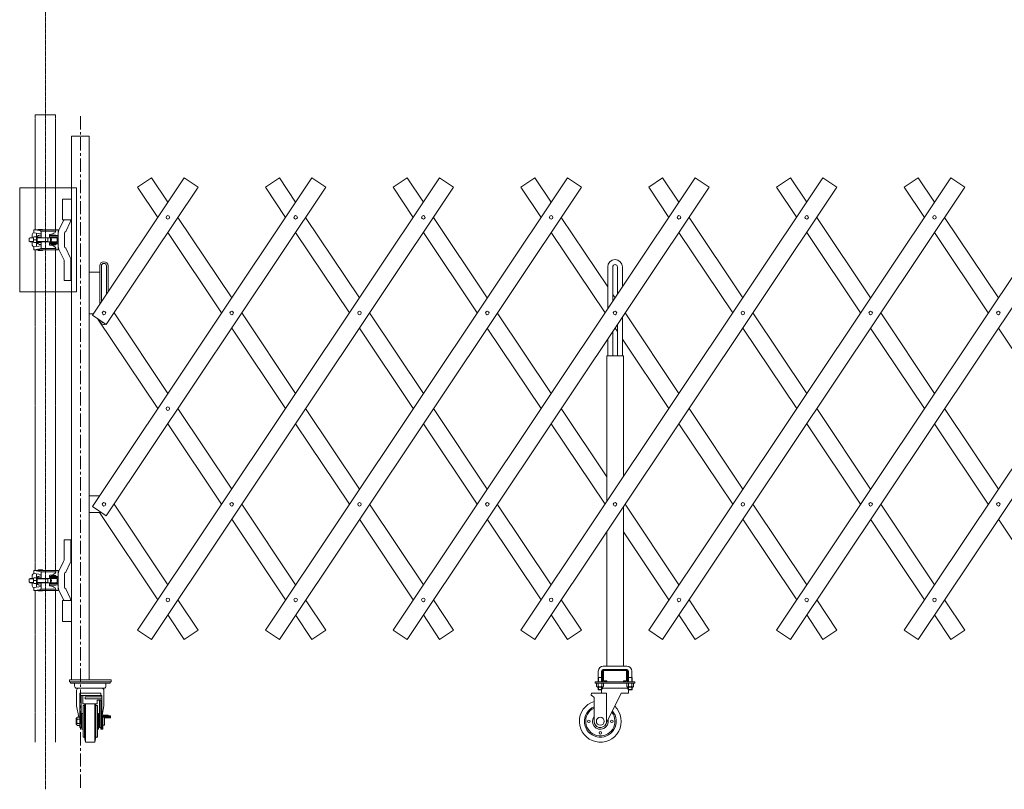
# Model space of a CAD drawing. Units: millimetres. Extents: x 86 to 11474, y -32 to 6667.
# Drawn here: x 6147 to 8501, y -13 to 1828 of the extents above; entities that cross this region are included whole.
import ezdxf

# ---------------------------------------------------------------- set-up
doc = ezdxf.new("R2010")
doc.units = ezdxf.units.MM
doc.linetypes.add('CENTER', pattern=[50.8, 31.75, -6.35, 6.35, -6.35])
doc.linetypes.add('PHANTOM2', pattern=[31.75, 15.875, -3.175, 3.175, -3.175, 3.175, -3.175])
for name, color, linetype, lineweight in [('2点鎖線', 6, 'PHANTOM2', 9), ('ハッチング', 171, 'Continuous', 9), ('中心線', 1, 'CENTER', 9), ('実線', 3, 'Continuous', 18)]:
    doc.layers.add(name, color=color, linetype=linetype, lineweight=lineweight)

msp = doc.modelspace()

# ---------------------------------------------------------------- linework, layer by layer
at = {"layer": '2点鎖線', "ltscale": 0.05}
for p, q in [((6183.8, 1600), (6232.4, 1600)), ((6183.8, 1325.2), (6183.8, 1600)), ((6232.4, 1325.2), (6232.4, 1600)), ((6183.8, 510.3), (6183.8, 1277.8)), ((6232.4, 510.3), (6232.4, 1277.8)), ((6183.8, 100), (6183.8, 462.8)), ((6232.4, 100), (6232.4, 462.8))]:
    msp.add_line(p, q, dxfattribs=at)
at = {"layer": 'ハッチング', "ltscale": 0.05}
msp.add_lwpolyline([(6146.8, 1425.9), (6282.4, 1425.9), (6282.4, 1177.1), (6146.8, 1177.1)], close=True, dxfattribs=at)
at = {"layer": '中心線', "ltscale": 0.05}
msp.add_line((6208.1, 2898.4), (6208.1, -12.6), dxfattribs=at)
at = {"layer": '中心線'}
msp.add_line((6291.8, 1597.3), (6291.8, -12.6), dxfattribs=at)
at = {"layer": '実線'}
for p, q in [((6270.5, 249), (6270.5, 1549)), ((6313.2, 1549), (6270.5, 1549)), ((6313.2, 1549), (6313.2, 249)), ((6320.5, 663.5), (6845.3, 1449.3)), ((6320.5, 1120.9), (6539.8, 1449.3)), ((6428.8, 368.3), (7150.7, 1449.3)), ((6428.8, 1427.1), (6462, 1449.3)), ((6500.9, 1391.1), (6462, 1449.3)), ((6573.1, 1427.1), (6539.8, 1449.3)), ((6734.2, 368.3), (7456.2, 1449.3)), ((6734.2, 1427.1), (6767.5, 1449.3)), ((6806.4, 1391.1), (6767.5, 1449.3)), ((6878.6, 1427.1), (6845.3, 1449.3)), ((7039.7, 368.3), (7761.7, 1449.3)), ((7039.7, 1427.1), (7072.9, 1449.3)), ((7111.8, 1391.1), (7072.9, 1449.3)), ((7184, 1427.1), (7150.7, 1449.3)), ((7345.1, 368.3), (8067.1, 1449.3)), ((7345.1, 1427.1), (7378.4, 1449.3)), ((7417.3, 1391.1), (7378.4, 1449.3)), ((7489.5, 1427.1), (7456.2, 1449.3)), ((7650.6, 368.3), (8372.6, 1449.3)), ((7650.6, 1427.1), (7683.8, 1449.3)), ((7722.8, 1391.1), (7683.8, 1449.3)), ((7794.9, 1427.1), (7761.7, 1449.3)), ((7956, 368.3), (8678, 1449.3)), ((7956, 1427.1), (7989.3, 1449.3)), ((8028.2, 1391.1), (7989.3, 1449.3)), ((8100.4, 1427.1), (8067.1, 1449.3)), ((8261.5, 368.3), (8983.5, 1449.3)), ((8261.5, 1427.1), (8294.8, 1449.3)), ((8333.7, 1391.1), (8294.8, 1449.3)), ((8405.8, 1427.1), (8372.6, 1449.3)), ((6878.6, 1427.1), (6353.7, 641.3)), ((6573.1, 1427.1), (6353.7, 1098.6)), ((6428.8, 1427.1), (6476.9, 1355.1)), ((7184, 1427.1), (6462, 346)), ((6734.2, 1427.1), (6782.3, 1355.1)), ((7489.5, 1427.1), (6767.5, 346)), ((7039.7, 1427.1), (7087.8, 1355.1)), ((7794.9, 1427.1), (7072.9, 346)), ((7345.1, 1427.1), (7393.2, 1355.1)), ((8100.4, 1427.1), (7378.4, 346)), ((7650.6, 1427.1), (7698.7, 1355.1)), ((8405.8, 1427.1), (7683.8, 346)), ((7956, 1427.1), (8004.2, 1355.1)), ((8711.3, 1427.1), (7989.3, 346)), ((8261.5, 1427.1), (8309.6, 1355.1)), ((9016.7, 1427.1), (8294.8, 346)), ((6270.5, 1399), (6248.8, 1399)), ((6248.8, 1349), (6248.8, 1399)), ((6270.5, 1349), (6248.8, 1349)), ((6653.7, 1162.4), (6525, 1355.1)), ((6959.1, 1162.4), (6830.4, 1355.1)), ((7264.6, 1162.4), (7135.9, 1355.1)), ((7552.5, 1188.6), (7441.3, 1355.1)), ((7875.5, 1162.4), (7746.8, 1355.1)), ((8180.9, 1162.4), (8052.3, 1355.1)), ((8486.4, 1162.4), (8357.7, 1355.1)), ((6500.9, 1319.1), (6629.6, 1126.4)), ((6806.4, 1319.1), (6935.1, 1126.4)), ((7111.8, 1319.1), (7240.5, 1126.4)), ((7417.3, 1319.1), (7546, 1126.4)), ((7722.8, 1319.1), (7851.4, 1126.4)), ((8028.2, 1319.1), (8156.9, 1126.4)), ((8333.7, 1319.1), (8462.3, 1126.4)), ((6313.2, 1224), (6338.2, 1224)), ((6338.2, 1239), (6338.2, 1147.4)), ((6342.2, 1239), (6342.2, 1153.4)), ((6354.2, 1171.4), (6354.2, 1239)), ((6358.2, 1177.4), (6358.2, 1239)), ((7552.5, 1136.2), (7552.5, 1236.5)), ((7564.5, 1154.2), (7564.5, 1236.5)), ((7575.5, 1170.6), (7575.5, 1236.5)), ((7587.5, 1188.6), (7587.5, 1236.5)), ((7570, 1162.4), (7564.5, 1170.6)), ((6313.2, 1124), (6322.6, 1124)), ((6353.7, 1098.6), (6320.5, 1120.9)), ((6333.8, 1112), (6476.9, 897.7)), ((6338.2, 1109), (6338.2, 1109)), ((6500.9, 933.7), (6372.3, 1126.4)), ((6806.4, 933.7), (6677.7, 1126.4)), ((7111.8, 933.7), (6983.2, 1126.4)), ((7417.3, 933.7), (7288.6, 1126.4)), ((7587.5, 1024), (7587.5, 1116.6)), ((7722.8, 933.7), (7594.1, 1126.4)), ((8028.2, 933.7), (7899.5, 1126.4)), ((8333.7, 933.7), (8205, 1126.4)), ((6653.7, 1090.4), (6782.3, 897.7)), ((6959.1, 1090.4), (7087.8, 897.7)), ((7264.6, 1090.4), (7393.2, 897.7)), ((7570, 1090.4), (7575.5, 1082.1)), ((7575.5, 1024), (7575.5, 1098.6)), ((7875.5, 1090.4), (8004.2, 897.7)), ((8180.9, 1090.4), (8309.6, 897.7)), ((8486.4, 1090.4), (8615.1, 897.7)), ((7552.5, 1024), (7552.5, 1064.2)), ((7564.5, 1024), (7564.5, 1082.1)), ((7587.5, 1064.2), (7698.7, 897.7)), ((7550, 1024), (7590, 1024)), ((7550, 675.1), (7550, 1024)), ((7590, 735), (7590, 1024)), ((6653.7, 705), (6525, 897.7)), ((6959.1, 705), (6830.4, 897.7)), ((7264.6, 705), (7135.9, 897.7)), ((7550, 735), (7441.3, 897.7)), ((7875.5, 705), (7746.8, 897.7)), ((8180.9, 705), (8052.3, 897.7)), ((8486.4, 705), (8357.7, 897.7)), ((6500.9, 861.7), (6629.6, 669)), ((6806.4, 861.7), (6935.1, 669)), ((7111.8, 861.7), (7240.5, 669)), ((7417.3, 861.7), (7546, 669)), ((7722.8, 861.7), (7851.4, 669)), ((8028.2, 861.7), (8156.9, 669)), ((8333.7, 861.7), (8462.3, 669)), ((6313.2, 689), (6337.5, 689)), ((6353.7, 641.3), (6320.5, 663.5)), ((6500.9, 476.3), (6372.3, 669)), ((6806.4, 476.3), (6677.7, 669)), ((7111.8, 476.3), (6983.2, 669)), ((7417.3, 476.3), (7288.6, 669)), ((7590, 282), (7590, 662.9)), ((7722.8, 476.3), (7594.1, 669)), ((8028.2, 476.3), (7899.5, 669)), ((8333.7, 476.3), (8205, 669)), ((6313.2, 649), (6342.1, 649)), ((6337.5, 649), (6476.9, 440.3)), ((6653.7, 633), (6782.3, 440.3)), ((6959.1, 633), (7087.8, 440.3)), ((7264.6, 633), (7393.2, 440.3)), ((7875.5, 633), (8004.2, 440.3)), ((8180.9, 633), (8309.6, 440.3)), ((8486.4, 633), (8615.1, 440.3)), ((7550, 282), (7550, 603)), ((7590, 603), (7698.7, 440.3)), ((6270.5, 439), (6248.8, 439)), ((6248.8, 389), (6248.8, 439)), ((6573.1, 368.3), (6525, 440.3)), ((6878.6, 368.3), (6830.4, 440.3)), ((7184, 368.3), (7135.9, 440.3)), ((7489.5, 368.3), (7441.3, 440.3)), ((7794.9, 368.3), (7746.8, 440.3)), ((8100.4, 368.3), (8052.3, 440.3)), ((8405.8, 368.3), (8357.7, 440.3)), ((6500.9, 404.3), (6539.8, 346)), ((6806.4, 404.3), (6845.3, 346)), ((7111.8, 404.3), (7150.7, 346)), ((7417.3, 404.3), (7456.2, 346)), ((7722.8, 404.3), (7761.7, 346)), ((8028.2, 404.3), (8067.1, 346)), ((8333.7, 404.3), (8372.6, 346)), ((6270.5, 389), (6248.8, 389)), ((6462, 346), (6428.8, 368.3)), ((6539.8, 346), (6573.1, 368.3)), ((6767.5, 346), (6734.2, 368.3)), ((6845.3, 346), (6878.6, 368.3)), ((7072.9, 346), (7039.7, 368.3)), ((7150.7, 346), (7184, 368.3)), ((7378.4, 346), (7345.1, 368.3)), ((7456.2, 346), (7489.5, 368.3)), ((7683.8, 346), (7650.6, 368.3)), ((7761.7, 346), (7794.9, 368.3)), ((7989.3, 346), (7956, 368.3)), ((8067.1, 346), (8100.4, 368.3)), ((8294.8, 346), (8261.5, 368.3)), ((8372.6, 346), (8405.8, 368.3)), ((7530, 270), (7530, 255)), ((7538, 270), (7538, 255)), ((7540, 271), (7540, 247)), ((7598, 282), (7542, 282)), ((7542, 274), (7598, 274)), ((7542.5, 247), (7542.5, 271)), ((7543, 271.5), (7597, 271.5)), ((7597.5, 247), (7597.5, 271)), ((7600, 271), (7600, 247)), ((7602, 270), (7602, 255)), ((7610, 270), (7610, 255)), ((7522.5, 244), (7522.5, 241)), ((7522.5, 244), (7617.5, 244)), ((7522.5, 241), (7617.5, 241)), ((7525.9, 241), (7525.9, 233.3)), ((7525.9, 241), (7534, 241)), ((7530, 255), (7529.3, 253.7)), ((7529.3, 253.7), (7529.3, 244)), ((7530, 255), (7538, 255)), ((7530, 241), (7530, 233.3)), ((7530.3, 255), (7530.3, 244)), ((7542.1, 241), (7534, 241)), ((7537.8, 255), (7537.8, 244)), ((7538, 255), (7538.8, 253.7)), ((7538.1, 241), (7538.1, 233.3)), ((7538.8, 253.7), (7538.8, 244)), ((7542.1, 241), (7542.1, 233.3)), ((7543, 246.5), (7550, 246.5)), ((7550, 244), (7550, 246.5)), ((7590, 244), (7590, 246.5)), ((7597, 246.5), (7590, 246.5)), ((7597.9, 241), (7597.9, 233.3)), ((7597.9, 241), (7606, 241)), ((7602, 255), (7601.3, 253.7)), ((7601.3, 253.7), (7601.3, 244)), ((7610, 255), (7602, 255)), ((7602, 241), (7602, 233.3)), ((7602.3, 255), (7602.3, 244)), ((7614.1, 241), (7606, 241)), ((7609.8, 255), (7609.8, 244)), ((7610, 255), (7610.8, 253.7)), ((7610.1, 241), (7610.1, 233.3)), ((7610.8, 253.7), (7610.8, 244)), ((7614.1, 241), (7614.1, 233.3)), ((7617.5, 241), (7617.5, 244)), ((7512.8, 215), (7512.8, 212)), ((7512.8, 212), (7514.8, 212)), ((7514.8, 217), (7549.3, 217)), ((7514.8, 212), (7519.8, 207)), ((7527, 232.7), (7525.9, 233.3)), ((7527, 232.7), (7534, 232.7)), ((7527, 232.7), (7527, 232.5)), ((7528, 232.7), (7528, 232.7)), ((7528, 232.7), (7528.3, 232.7)), ((7528, 231.5), (7534, 231.5)), ((7528.3, 232.7), (7528.7, 232.7)), ((7528.7, 232.7), (7529, 232.8)), ((7529, 232.8), (7529.3, 232.8)), ((7529.3, 232.8), (7529.5, 232.9)), ((7529.3, 231.5), (7529.3, 226)), ((7538.8, 226), (7529.3, 226)), ((7530.3, 225), (7529.3, 226)), ((7529.5, 232.9), (7529.7, 233)), ((7529.7, 233), (7529.9, 233.1)), ((7529.9, 233.1), (7530, 233.2)), ((7530, 233.3), (7530, 233.3)), ((7530, 233.3), (7530, 233.2)), ((7530, 233.2), (7530, 233.3)), ((7530, 233.2), (7530.2, 233.1)), ((7530.2, 233.1), (7530.5, 233)), ((7530.3, 231.5), (7530.3, 225)), ((7530.3, 225), (7537.8, 225)), ((7530.5, 233), (7530.9, 232.9)), ((7530.9, 232.9), (7531.4, 232.8)), ((7531.4, 232.8), (7532, 232.8)), ((7532, 232.8), (7532.6, 232.7)), ((7532.6, 232.7), (7533.3, 232.7)), ((7533.3, 232.7), (7534, 232.7)), ((7534, 232.7), (7534, 232.7)), ((7534, 232.7), (7534.7, 232.7)), ((7541, 232.7), (7534, 232.7)), ((7540, 231.5), (7534, 231.5)), ((7534.7, 232.7), (7535.4, 232.7)), ((7535.4, 232.7), (7536, 232.8)), ((7536, 232.8), (7536.6, 232.8)), ((7536.6, 232.8), (7537.1, 232.9)), ((7537.1, 232.9), (7537.5, 233)), ((7537.5, 233), (7537.8, 233.1)), ((7537.5, 225), (7537.5, 217)), ((7537.8, 233.1), (7538, 233.2)), ((7537.8, 231.5), (7537.8, 225)), ((7537.8, 225), (7538.8, 226)), ((7538, 233.2), (7538.1, 233.3)), ((7538.1, 233.3), (7538.1, 233.3)), ((7538.1, 233.3), (7538.1, 233.2)), ((7538.1, 233.2), (7538.2, 233.1)), ((7538.2, 233.1), (7538.3, 233)), ((7538.3, 233), (7538.5, 232.9)), ((7538.5, 232.9), (7538.8, 232.8)), ((7538.8, 232.8), (7539.1, 232.8)), ((7538.8, 231.5), (7538.8, 226)), ((7601.3, 229), (7538.8, 229)), ((7539.1, 232.8), (7539.4, 232.7)), ((7539.4, 232.7), (7539.7, 232.7)), ((7539.7, 232.7), (7540.1, 232.7)), ((7541, 232.7), (7542.1, 233.3)), ((7541, 232.7), (7541, 232.5)), ((7584.8, 217), (7548.2, 143.3)), ((7549.3, 145.5), (7549.3, 217)), ((7584.8, 217), (7602.5, 217)), ((7599, 232.7), (7597.9, 233.3)), ((7599, 232.7), (7606, 232.7)), ((7599, 232.7), (7599, 232.5)), ((7600, 232.7), (7600, 232.7)), ((7600, 232.7), (7600.3, 232.7)), ((7600, 231.5), (7606, 231.5)), ((7600.3, 232.7), (7600.7, 232.7)), ((7600.7, 232.7), (7601, 232.8)), ((7601, 232.8), (7601.3, 232.8)), ((7601.3, 232.8), (7601.5, 232.9)), ((7601.3, 231.5), (7601.3, 226)), ((7601.3, 226), (7610.8, 226)), ((7602.3, 225), (7601.3, 226)), ((7601.5, 232.9), (7601.7, 233)), ((7601.7, 233), (7601.9, 233.1)), ((7601.9, 233.1), (7602, 233.2)), ((7602, 233.3), (7602, 233.3)), ((7602, 233.3), (7602, 233.2)), ((7602, 233.2), (7602, 233.3)), ((7602, 233.2), (7602.2, 233.1)), ((7602.2, 233.1), (7602.5, 233)), ((7602.3, 231.5), (7602.3, 225)), ((7609.8, 225), (7602.3, 225)), ((7602.5, 233), (7602.9, 232.9)), ((7602.5, 225), (7602.5, 217)), ((7602.9, 232.9), (7603.4, 232.8)), ((7603.4, 232.8), (7604, 232.8)), ((7604, 232.8), (7604.6, 232.7)), ((7604.6, 232.7), (7605.3, 232.7)), ((7605.3, 232.7), (7606, 232.7)), ((7606, 232.7), (7606, 232.7)), ((7606, 232.7), (7606.7, 232.7)), ((7613, 232.7), (7606, 232.7)), ((7612, 231.5), (7606, 231.5)), ((7606.7, 232.7), (7607.4, 232.7)), ((7607.4, 232.7), (7608, 232.8)), ((7608, 232.8), (7608.6, 232.8)), ((7608.6, 232.8), (7609.1, 232.9)), ((7609.1, 232.9), (7609.5, 233)), ((7609.5, 233), (7609.8, 233.1)), ((7609.8, 233.1), (7610, 233.2)), ((7609.8, 231.5), (7609.8, 225)), ((7609.8, 225), (7610.8, 226)), ((7610, 233.2), (7610.1, 233.3)), ((7610.1, 233.3), (7610.1, 233.3)), ((7610.1, 233.3), (7610.1, 233.2)), ((7610.1, 233.2), (7610.2, 233.1)), ((7610.2, 233.1), (7610.3, 233)), ((7610.3, 233), (7610.5, 232.9)), ((7610.5, 232.9), (7610.8, 232.8)), ((7610.8, 232.8), (7611.1, 232.8)), ((7610.8, 231.5), (7610.8, 226)), ((7611.1, 232.8), (7611.4, 232.7)), ((7611.4, 232.7), (7611.7, 232.7)), ((7611.7, 232.7), (7612.1, 232.7)), ((7613, 232.7), (7614.1, 233.3)), ((7613, 232.7), (7613, 232.5)), ((7519.8, 150), (7519.8, 207))]:
    msp.add_line(p, q, dxfattribs=at)
at = {"layer": '実線', "ltscale": 0.05}
for p, q in [((6251.6, 1347.4), (6240.6, 1324.4)), ((6267.5, 1343.6), (6256.9, 1321.3)), ((6180.8, 1325.2), (6180.8, 1318.3)), ((6232.4, 1325.2), (6180.8, 1325.2)), ((6198.3, 1315.9), (6180.8, 1318.3)), ((6195.3, 1323.4), (6181.8, 1325.2)), ((6191.1, 1325.8), (6201.1, 1325.8)), ((6191.1, 1325.2), (6191.1, 1325.8)), ((6233.4, 1322.2), (6197.4, 1322.2)), ((6198.3, 1319.9), (6198.3, 1307.7)), ((6201.1, 1325.2), (6201.1, 1325.8)), ((6238.1, 1325.2), (6232.4, 1325.2)), ((6232.9, 1325.2), (6232.9, 1322.2)), ((6233.4, 1322.2), (6233.4, 1321.7)), ((6239.1, 1278.8), (6239.1, 1324.2)), ((6171.6, 1306.5), (6169.6, 1304.5)), ((6169.6, 1304.5), (6169.6, 1298.5)), ((6169.6, 1298.5), (6171.6, 1296.5)), ((6179.6, 1305.8), (6170.9, 1305.8)), ((6179.6, 1297.2), (6170.9, 1297.2)), ((6179.7, 1306.5), (6171.6, 1306.5)), ((6179.7, 1296.5), (6171.6, 1296.5)), ((6176.8, 1314.3), (6176.8, 1306.5)), ((6176.8, 1288.7), (6176.8, 1296.5)), ((6179.6, 1297.8), (6179.6, 1304.9)), ((6180.5, 1308.3), (6186.6, 1308.3)), ((6180.5, 1301.5), (6186.6, 1301.5)), ((6180.5, 1294.7), (6186.6, 1294.7)), ((6188.6, 1311), (6186.6, 1311)), ((6186.6, 1292), (6186.6, 1311)), ((6186.8, 1317.5), (6186.8, 1311)), ((6188.3, 1307.7), (6198.3, 1307.7)), ((6188.3, 1295.2), (6198.3, 1295.2)), ((6188.6, 1308.2), (6188.6, 1311)), ((6188.6, 1307.7), (6188.6, 1295.2)), ((6235.1, 1306.5), (6188.6, 1306.5)), ((6214.1, 1305.8), (6188.6, 1305.8)), ((6214.1, 1297.2), (6188.6, 1297.2)), ((6235.1, 1296.5), (6188.6, 1296.5)), ((6188.6, 1294.8), (6188.6, 1292)), ((6196.4, 1312.8), (6198.3, 1312.8)), ((6198.3, 1283.1), (6198.3, 1295.2)), ((6214.1, 1305.8), (6215.3, 1306.5)), ((6214.1, 1296.5), (6214.1, 1306.5)), ((6214.1, 1297.2), (6215.3, 1296.5)), ((6218.3, 1313.8), (6218.1, 1313.6)), ((6218.1, 1313.6), (6218.1, 1313.5)), ((6218.1, 1313.5), (6218.1, 1308.5)), ((6218.1, 1311.5), (6239.1, 1311.5)), ((6218.1, 1308.5), (6239.1, 1308.5)), ((6218.6, 1314), (6218.3, 1313.8)), ((6219.1, 1314.1), (6218.6, 1314)), ((6219.7, 1314.2), (6219.1, 1314.1)), ((6220.3, 1314.3), (6219.7, 1314.2)), ((6220.3, 1314.3), (6222.5, 1314.6)), ((6220.3, 1314.3), (6220.3, 1314.3)), ((6220.8, 1296.5), (6220.8, 1306.5)), ((6223.1, 1312.2), (6233.1, 1312.2)), ((6223.1, 1311.7), (6223.1, 1312.2)), ((6223.1, 1311.7), (6233.1, 1311.7)), ((6224.1, 1311.5), (6224.1, 1311.7)), ((6224.1, 1306.5), (6224.1, 1308.5)), ((6224.1, 1296.5), (6224.1, 1294.5)), ((6232.1, 1311.5), (6232.1, 1311.7)), ((6232.1, 1306.5), (6232.1, 1308.5)), ((6232.1, 1296.5), (6232.1, 1294.5)), ((6233.1, 1311.7), (6233.1, 1312.2)), ((6236.1, 1297.5), (6236.1, 1305.5)), ((6254.1, 1317.5), (6254.1, 1285.5)), ((6198.3, 1287.1), (6180.8, 1284.7)), ((6180.8, 1277.8), (6180.8, 1284.7)), ((6232.4, 1277.8), (6180.8, 1277.8)), ((6195.3, 1279.6), (6181.8, 1277.8)), ((6188.6, 1292), (6186.6, 1292)), ((6186.8, 1285.5), (6186.8, 1292)), ((6191.1, 1275.8), (6191.1, 1277.8)), ((6191.1, 1275.8), (6201.1, 1275.8)), ((6196.4, 1290.2), (6198.3, 1290.2)), ((6233.4, 1280.8), (6197.4, 1280.8)), ((6201.1, 1275.8), (6201.1, 1277.8)), ((6218.1, 1294.5), (6239.1, 1294.5)), ((6218.1, 1289.5), (6218.1, 1294.5)), ((6218.1, 1291.5), (6239.1, 1291.5)), ((6218.1, 1289.5), (6218.1, 1289.5)), ((6218.1, 1289.5), (6218.2, 1289.3)), ((6218.2, 1289.3), (6218.4, 1289.2)), ((6218.4, 1289.2), (6218.7, 1289)), ((6218.7, 1289), (6219.2, 1288.9)), ((6219.2, 1288.9), (6219.9, 1288.7)), ((6219.9, 1288.7), (6220.3, 1288.7)), ((6220.3, 1288.7), (6222.5, 1288.4)), ((6223.1, 1291.2), (6233.1, 1291.2)), ((6223.1, 1289.2), (6223.1, 1291.2)), ((6223.1, 1289.2), (6233.1, 1289.2)), ((6224.1, 1291.5), (6224.1, 1291.2)), ((6232.1, 1291.5), (6232.1, 1291.2)), ((6238.1, 1277.8), (6232.4, 1277.8)), ((6232.9, 1277.8), (6232.9, 1280.8)), ((6233.1, 1289.2), (6233.1, 1291.2)), ((6233.4, 1280.8), (6233.4, 1281.3)), ((6251.6, 1255.6), (6240.6, 1278.6)), ((6267.5, 1259.4), (6256.9, 1281.7)), ((6253.1, 1252.5), (6253.1, 1204)), ((6269.1, 1204), (6269.1, 1252.5)), ((6253.1, 1204), (6269.1, 1204)), ((6253.1, 535.5), (6253.1, 584)), ((6253.1, 584), (6269.1, 584)), ((6269.1, 584), (6269.1, 535.5)), ((6251.6, 532.4), (6240.6, 509.4)), ((6267.5, 528.6), (6256.9, 506.3)), ((6176.8, 499.3), (6176.8, 491.5)), ((6180.8, 510.3), (6180.8, 503.3)), ((6232.4, 510.3), (6180.8, 510.3)), ((6198.3, 500.9), (6180.8, 503.3)), ((6195.3, 508.4), (6181.8, 510.3)), ((6186.6, 496), (6186.6, 477)), ((6188.6, 496), (6186.6, 496)), ((6186.8, 502.5), (6186.8, 496)), ((6188.6, 493.2), (6188.6, 496)), ((6191.1, 512.3), (6191.1, 510.3)), ((6191.1, 512.3), (6201.1, 512.3)), ((6196.4, 497.8), (6198.3, 497.8)), ((6233.4, 507.3), (6197.4, 507.3)), ((6198.3, 504.9), (6198.3, 492.8)), ((6201.1, 512.3), (6201.1, 510.3)), ((6218.1, 498.5), (6218.2, 498.7)), ((6218.1, 498.5), (6218.1, 498.5)), ((6218.1, 498.5), (6218.1, 493.5)), ((6218.1, 496.5), (6239.1, 496.5)), ((6218.2, 498.7), (6218.4, 498.8)), ((6218.4, 498.8), (6218.7, 499)), ((6218.7, 499), (6219.2, 499.1)), ((6219.2, 499.1), (6219.9, 499.3)), ((6219.9, 499.3), (6220.3, 499.3)), ((6220.3, 499.3), (6222.5, 499.6)), ((6223.1, 498.8), (6223.1, 496.8)), ((6223.1, 498.8), (6233.1, 498.8)), ((6223.1, 496.8), (6233.1, 496.8)), ((6224.1, 496.5), (6224.1, 496.8)), ((6232.1, 496.5), (6232.1, 496.8)), ((6238.1, 510.3), (6232.4, 510.3)), ((6232.9, 510.3), (6232.9, 507.3)), ((6233.1, 498.8), (6233.1, 496.8)), ((6233.4, 507.3), (6233.4, 506.8)), ((6239.1, 509.3), (6239.1, 463.8)), ((6254.1, 470.5), (6254.1, 502.5)), ((6169.6, 489.5), (6171.6, 491.5)), ((6169.6, 483.5), (6169.6, 489.5)), ((6171.6, 481.5), (6169.6, 483.5)), ((6179.6, 490.8), (6170.9, 490.8)), ((6179.6, 482.2), (6170.9, 482.2)), ((6179.7, 491.5), (6171.6, 491.5)), ((6179.7, 481.5), (6171.6, 481.5)), ((6176.8, 473.7), (6176.8, 481.5)), ((6179.6, 490.2), (6179.6, 483.1)), ((6180.5, 493.3), (6186.6, 493.3)), ((6180.5, 486.5), (6186.6, 486.5)), ((6180.5, 479.7), (6186.6, 479.7)), ((6198.3, 472.1), (6180.8, 469.7)), ((6188.6, 477), (6186.6, 477)), ((6186.8, 470.5), (6186.8, 477)), ((6188.3, 492.8), (6198.3, 492.8)), ((6188.3, 480.3), (6198.3, 480.3)), ((6188.6, 480.3), (6188.6, 492.8)), ((6235.1, 491.5), (6188.6, 491.5)), ((6214.1, 490.8), (6188.6, 490.8)), ((6214.1, 482.2), (6188.6, 482.2)), ((6235.1, 481.5), (6188.6, 481.5)), ((6188.6, 479.8), (6188.6, 477)), ((6196.4, 475.3), (6198.3, 475.3)), ((6198.3, 468.1), (6198.3, 480.3)), ((6214.1, 490.8), (6215.3, 491.5)), ((6214.1, 491.5), (6214.1, 481.5)), ((6214.1, 482.2), (6215.3, 481.5)), ((6218.1, 493.5), (6239.1, 493.5)), ((6218.1, 479.5), (6239.1, 479.5)), ((6218.1, 474.5), (6218.1, 479.5)), ((6218.1, 476.5), (6239.1, 476.5)), ((6218.1, 474.4), (6218.1, 474.5)), ((6218.3, 474.2), (6218.1, 474.4)), ((6218.6, 474), (6218.3, 474.2)), ((6219.1, 473.9), (6218.6, 474)), ((6219.7, 473.8), (6219.1, 473.9)), ((6220.3, 473.7), (6219.7, 473.8)), ((6220.3, 473.7), (6222.5, 473.4)), ((6220.3, 473.7), (6220.3, 473.7)), ((6220.8, 491.5), (6220.8, 481.5)), ((6223.1, 476.3), (6223.1, 475.8)), ((6223.1, 476.3), (6233.1, 476.3)), ((6223.1, 475.8), (6233.1, 475.8)), ((6224.1, 491.5), (6224.1, 493.5)), ((6224.1, 481.5), (6224.1, 479.5)), ((6224.1, 476.5), (6224.1, 476.3)), ((6232.1, 491.5), (6232.1, 493.5)), ((6232.1, 481.5), (6232.1, 479.5)), ((6232.1, 476.5), (6232.1, 476.3)), ((6233.1, 476.3), (6233.1, 475.8)), ((6236.1, 490.5), (6236.1, 482.5)), ((6180.8, 462.8), (6180.8, 469.7)), ((6232.4, 462.8), (6180.8, 462.8)), ((6195.3, 464.6), (6181.8, 462.8)), ((6191.1, 462.8), (6191.1, 462.3)), ((6191.1, 462.3), (6201.1, 462.3)), ((6233.4, 465.8), (6197.4, 465.8)), ((6201.1, 462.8), (6201.1, 462.3)), ((6238.1, 462.8), (6232.4, 462.8)), ((6232.9, 462.8), (6232.9, 465.8)), ((6233.4, 465.8), (6233.4, 466.3)), ((6251.6, 440.6), (6240.6, 463.6)), ((6267.5, 444.4), (6256.9, 466.7)), ((6365.5, 249), (6265.5, 249)), ((6265.5, 249), (6265.5, 244)), ((6265.5, 244), (6365.5, 244)), ((6268, 244), (6268, 241)), ((6268, 241), (6363, 241)), ((6278, 234), (6278, 241)), ((6353, 234), (6353, 241)), ((6363, 241), (6363, 244)), ((6365.5, 244), (6365.5, 249)), ((6348, 229), (6283, 229)), ((6283, 224), (6283, 187.3)), ((6290.5, 217), (6315.5, 217)), ((6290.5, 135), (6290.5, 217)), ((6293.5, 135), (6293.5, 212)), ((6293.5, 212), (6337.5, 212)), ((6340.5, 217), (6315.5, 217)), ((6337.5, 211.5), (6337.5, 212)), ((6340.5, 211.5), (6340.5, 217)), ((6348, 224), (6348, 187.3)), ((6298, 211.5), (6298, 192)), ((6343, 211.5), (6298, 211.5)), ((6331.7, 192), (6298, 192)), ((6302.8, 192), (6302, 188)), ((6303, 208.2), (6303, 204)), ((6343, 208.2), (6303, 208.2)), ((6343, 204), (6303, 204)), ((6304.5, 100), (6304.5, 192)), ((6326.5, 100), (6326.5, 192)), ((6328.2, 192), (6329, 188)), ((6331.7, 200.7), (6331.7, 192)), ((6340.5, 200.7), (6331.7, 200.7)), ((6337.5, 135), (6337.5, 200.7)), ((6340.5, 130.9), (6340.5, 200.7)), ((6343, 211.5), (6343, 132)), ((6287.9, 159.8), (6283, 187.3)), ((6295.5, 169), (6298.5, 169)), ((6295.5, 131), (6295.5, 169)), ((6298.5, 188), (6302, 188)), ((6298.5, 112), (6298.5, 188)), ((6302, 112), (6302, 188)), ((6332.5, 188), (6329, 188)), ((6329, 112), (6329, 188)), ((6332.5, 112), (6332.5, 188)), ((6335.5, 169), (6332.5, 169)), ((6335.5, 131), (6335.5, 169)), ((6358, 165), (6343, 165)), ((6344, 165), (6348, 187.3)), ((6358, 162.5), (6358, 165)), ((6282.2, 157.5), (6282.2, 150)), ((6282.2, 142.5), (6282.2, 150)), ((6283.4, 158.5), (6283.2, 158.5)), ((6283.4, 141.5), (6283.2, 141.5)), ((6283.4, 158.5), (6284.2, 159.8)), ((6283.4, 158.5), (6283.4, 150)), ((6283.4, 157.4), (6283.4, 157.4)), ((6283.4, 157.4), (6283.4, 156.9)), ((6283.4, 156.9), (6283.4, 156.5)), ((6283.4, 156.5), (6283.5, 156.1)), ((6283.5, 152.5), (6283.4, 151.7)), ((6283.4, 151.7), (6283.4, 150.9)), ((6283.4, 150.9), (6283.4, 150)), ((6283.4, 141.5), (6283.4, 150)), ((6283.4, 150), (6283.4, 150)), ((6283.4, 150), (6283.4, 149.1)), ((6283.4, 149.1), (6283.4, 148.3)), ((6283.4, 148.3), (6283.5, 147.5)), ((6283.5, 143.9), (6283.4, 143.5)), ((6283.4, 143.5), (6283.4, 143.1)), ((6283.4, 143.1), (6283.4, 142.6)), ((6283.4, 141.5), (6284.2, 140.2)), ((6283.5, 156.1), (6283.6, 155.8)), ((6283.6, 153.2), (6283.5, 152.5)), ((6283.5, 147.5), (6283.6, 146.8)), ((6283.6, 144.2), (6283.5, 143.9)), ((6283.6, 155.8), (6283.7, 155.5)), ((6283.7, 153.8), (6283.6, 153.2)), ((6283.6, 146.8), (6283.7, 146.2)), ((6283.7, 144.5), (6283.6, 144.2)), ((6283.7, 155.5), (6283.8, 155.2)), ((6283.8, 154.3), (6283.7, 153.8)), ((6283.7, 146.2), (6283.8, 145.8)), ((6283.8, 144.8), (6283.7, 144.5)), ((6283.8, 155.2), (6283.9, 155.1)), ((6283.9, 154.6), (6283.8, 154.3)), ((6283.8, 145.8), (6283.9, 145.4)), ((6283.9, 144.9), (6283.8, 144.8)), ((6283.9, 155.1), (6284, 154.9)), ((6284, 154.8), (6283.9, 154.6)), ((6283.9, 145.4), (6284, 145.2)), ((6284, 145.1), (6283.9, 144.9)), ((6284, 154.9), (6284.2, 154.9)), ((6284.2, 154.9), (6284, 154.8)), ((6284, 145.2), (6284.2, 145.1)), ((6284.2, 145.1), (6284, 145.1)), ((6290.5, 159.8), (6284.2, 159.8)), ((6284.2, 154.9), (6284.2, 154.9)), ((6290.5, 154.9), (6284.2, 154.9)), ((6284.2, 145.1), (6284.2, 145.1)), ((6290.5, 145.1), (6284.2, 145.1)), ((6290.5, 159.8), (6290.5, 150)), ((6290.5, 140.2), (6290.5, 150)), ((6293.5, 155), (6295.5, 155)), ((6293.5, 145), (6295.5, 145)), ((6335.5, 155), (6337.5, 155)), ((6335.5, 145), (6337.5, 145)), ((6358, 162.5), (6345.5, 162.5)), ((6345.5, 130.9), (6345.5, 162.5)), ((6345.5, 159.5), (6349.5, 159.5)), ((6363.8, 160.7), (6348.8, 160.7)), ((6348.8, 159.5), (6348.8, 160.7)), ((6349.5, 140.5), (6349.5, 159.5)), ((6363.8, 158.6), (6349.5, 158.6)), ((6363.8, 163.2), (6358, 163.2)), ((6363.8, 158.6), (6363.8, 163.2)), ((6290.5, 140.2), (6284.2, 140.2)), ((6290.5, 135), (6293.5, 135)), ((6295.5, 131), (6298.5, 131)), ((6335.5, 131), (6332.5, 131)), ((6340.5, 135), (6337.5, 135)), ((6345.5, 130.9), (6340.5, 130.9)), ((6345.5, 132), (6343, 132)), ((6345.5, 140.5), (6349.5, 140.5)), ((6298.5, 112), (6302, 112)), ((6304.5, 100), (6302, 112)), ((6326.5, 100), (6304.5, 100)), ((6326.5, 100), (6329, 112)), ((6332.5, 112), (6329, 112))]:
    msp.add_line(p, q, dxfattribs=at)
at = {"layer": '実線'}
for centre, radius in [((6500.9, 1355.1), 4.25), ((6806.4, 1355.1), 4.25), ((7111.8, 1355.1), 4.25), ((7417.3, 1355.1), 4.25), ((7722.8, 1355.1), 4.25), ((8028.2, 1355.1), 4.25), ((8333.7, 1355.1), 4.25), ((6348.2, 1126.4), 4.25), ((6653.7, 1126.4), 4.25), ((6959.1, 1126.4), 4.25), ((7264.6, 1126.4), 4.25), ((7570, 1126.4), 4.25), ((7875.5, 1126.4), 4.25), ((8180.9, 1126.4), 4.25), ((8486.4, 1126.4), 4.25), ((6500.9, 897.7), 4.25), ((6348.2, 669), 4.25), ((6653.7, 669), 4.25), ((6959.1, 669), 4.25), ((7264.6, 669), 4.25), ((7570, 669), 4.25), ((7875.5, 669), 4.25), ((8180.9, 669), 4.25), ((8486.4, 669), 4.25), ((6500.9, 440.3), 4.25), ((6806.4, 440.3), 4.25), ((7111.8, 440.3), 4.25), ((7417.3, 440.3), 4.25), ((7722.8, 440.3), 4.25), ((8028.2, 440.3), 4.25), ((8333.7, 440.3), 4.25), ((7507.3, 150), 3), ((7534.8, 150), 9.5), ((7562.3, 150), 3), ((7534.8, 122.5), 3)]:
    msp.add_circle(centre, radius, dxfattribs=at)
for centre, radius, start, end in [((6249.1, 1350.5), 4, 309.0477, 337.9757), ((6253.1, 1350.5), 16, 334.5238, 354.6206), ((6180.8, 1314.3), 4, 90, 180), ((6194.8, 1319.9), 3.5, 0, 82.2267), ((6220.6, 1329.5), 15, 277.4517, 328.9091), ((6238.1, 1324.2), 1, 0, 90), ((6255.1, 1317.5), 16, 154.5238, 180), ((6258.1, 1317.5), 4, 107.1392, 180), ((6186.3, 1304.9), 6.75, 149.9392, 210.0608), ((6186.3, 1298.1), 6.75, 149.9392, 210.0608), ((6196.4, 1303.8), 9, 90, 153.6122), ((6196.4, 1299.2), 9, 206.3878, 270), ((6214.6, 1301.5), 8, 0, 38.6823), ((6214.6, 1301.5), 8, 321.3177, 0), ((6235.1, 1305.5), 1, 0, 90.0001), ((6235.1, 1297.5), 1, 269.9999, 0), ((6180.8, 1288.7), 4, 180, 270), ((6194.8, 1283.1), 3.5, 277.7733, 0), ((6220.6, 1273.5), 15, 31.0909, 82.5483), ((6238.1, 1278.8), 1, 270, 0), ((6255.1, 1285.5), 16, 180, 205.4762), ((6258.1, 1285.5), 4, 180, 252.8608), ((6249.1, 1252.5), 4, 0, 50.9523), ((6253.1, 1252.5), 16, 0, 25.4762), ((6348.2, 1239), 10, 0, 180), ((7570, 1236.5), 17.5, 0, 180), ((6348.2, 1239), 6, 0, 180), ((7570, 1236.5), 5.5, 0, 180), ((6348.2, 1109), 10, 180, 292.5749), ((6348.2, 1109), 6, 213.851, 258.6759), ((6249.1, 535.5), 4, 309.0477, 0), ((6253.1, 535.5), 16, 334.5238, 0), ((6180.8, 499.3), 4, 90, 180), ((6196.4, 488.8), 9, 90, 153.6122), ((6194.8, 504.9), 3.5, 0, 82.2267), ((6220.6, 514.5), 15, 277.4517, 328.9091), ((6238.1, 509.3), 1, 0, 90), ((6255.1, 502.5), 16, 154.5238, 180), ((6258.1, 502.5), 4, 107.1392, 180), ((6180.8, 473.7), 4, 180, 270), ((6186.3, 489.9), 6.75, 149.9392, 210.0608), ((6186.3, 483.1), 6.75, 149.9392, 210.0608), ((6196.4, 484.3), 9, 206.3878, 270), ((6214.6, 486.5), 8, 0, 38.6823), ((6214.6, 486.5), 8, 321.3177, 0), ((6220.6, 458.5), 15, 31.0909, 82.5483), ((6235.1, 490.5), 1, 0, 90.0001), ((6235.1, 482.5), 1, 269.9999, 0), ((6194.8, 468.1), 3.5, 277.7733, 0), ((6238.1, 463.8), 1, 270, 0), ((6255.1, 470.5), 16, 180, 205.4762), ((6258.1, 470.5), 4, 180, 252.8608), ((6249.1, 437.5), 4, 22.0243, 50.9523), ((6253.1, 437.5), 16, 5.3794, 25.4762), ((7542, 270), 12, 90, 180), ((7542, 270), 4, 90, 180), ((7543, 271), 3, 90, 180), ((7543, 271), 0.5, 90, 180), ((7597, 271), 3, 0, 90), ((7597, 271), 0.5, 0, 90), ((7598, 270), 12, 0, 90), ((7598, 270), 4, 0, 90), ((7543, 247), 3, 180, 270), ((7543, 247), 0.5, 180, 270), ((7597, 247), 3, 270, 0), ((7597, 247), 0.5, 270, 0), ((7514.8, 215), 2, 90, 180), ((7528, 232.5), 1, 180, 270), ((7542.5, 224), 5, 90, 138.3312), ((7540, 232.5), 1, 270, 0), ((7597.5, 224), 5, 41.6688, 90), ((7600, 232.5), 1, 180, 270), ((7612, 232.5), 1, 270, 0), ((7534.8, 150), 50, 107.4576, 46.1459), ((7534.8, 150), 38, 113.2496, 40.3539), ((7534.8, 150), 35, 115.3769, 38.2265), ((7534.8, 150), 19, 142.1364, 11.4671), ((7534.8, 150), 15, 180, 333.6035)]:
    msp.add_arc(centre, radius, start, end, dxfattribs=at)
at = {"layer": '実線', "ltscale": 0.05}
for centre, radius, start, end in [((6283, 234), 5, 180, 270), ((6288, 224), 5, 90, 180), ((6343, 224), 5, 0, 90), ((6348, 234), 5, 270, 0), ((6283.2, 157.5), 1, 90, 187.9775), ((6283.2, 142.5), 1, 172.0225, 270)]:
    msp.add_arc(centre, radius, start, end, dxfattribs=at)

doc.saveas('drawing.dxf')
